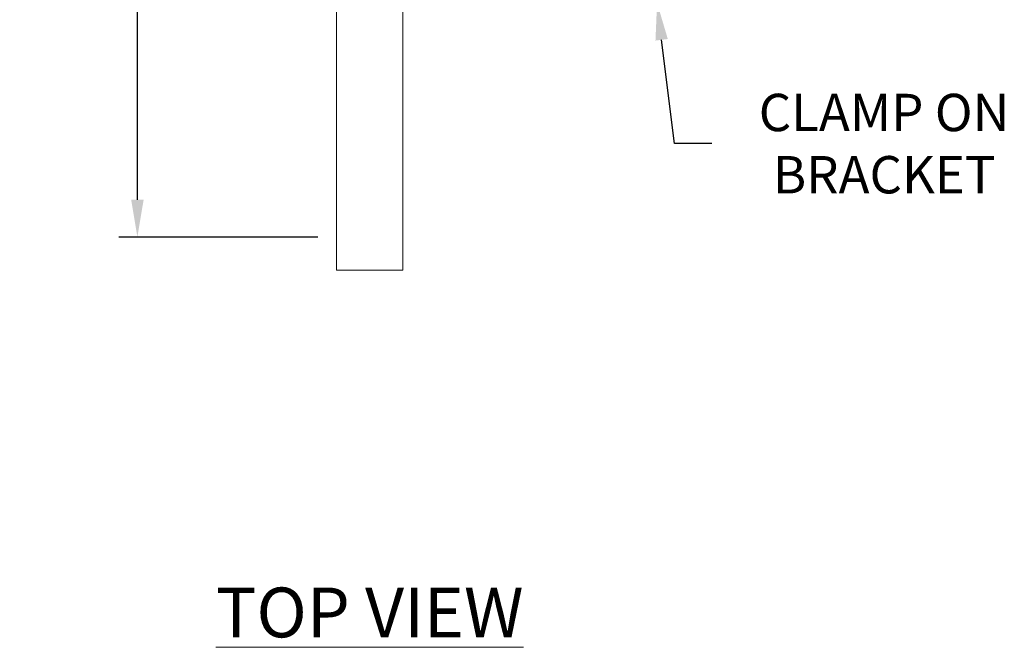
# Model space of a CAD drawing. Extents: x -25 to 779, y -22 to 425.
# Drawn here: x 25 to 40, y -22 to -13 of the extents above; entities that cross this region are included whole.
import ezdxf

# ---------------------------------------------------------------- set-up
doc = ezdxf.new("R2010")
doc.units = 0
doc.header["$MEASUREMENT"] = 0
doc.layers.get('DEFPOINTS').update_dxf_attribs({"linetype": 'CONTINUOUS'})
doc.layers.add('TEXT', color=7, linetype='CONTINUOUS', lineweight=15)
doc.styles.add('ROMAND', font='romand.shx', dxfattribs={"oblique": 15})
doc.dimstyles.new('ROMAND', dxfattribs={"dimscale": 4.5, "dimtxt": 0.125, "dimasz": 0.125, "dimexe": 0.0625, "dimexo": 0.0625, "dimgap": 0.09, "dimtad": 0, "dimtih": 1, "dimtoh": 1, "dimdec": 3, "dimzin": 0, "dimdsep": 46, "dimlunit": 4, "dimtxsty": 'ROMAND', "dimcen": 0, "dimadec": 0, "dimazin": 0, "dimtfac": 1, "dimtdec": 3, "dimtofl": 0, "dimtmove": 0, "dimatfit": 3, "dimfxl": 0, "dimtolj": 1, "dimtzin": 0, "dimarcsym": 0})

# ---------------------------------------------------------------- blocks, each defined once
blk = doc.blocks.new('*D27')
at = {"layer": 'DEFPOINTS', "color": 0}
for p in [(34.115, -6.87), (34.793, -12.311)]:
    blk.add_point(p, dxfattribs=at)
at = {"layer": 'TEXT', "color": 0, "lineweight": -2}
for p, q in [((35.057, -14.432), (34.862, -12.869)), ((35.62, -14.432), (35.057, -14.432))]:
    blk.add_line(p, q, dxfattribs=at)
at = {"layer": 'TEXT', "color": 0}
blk.add_solid([(34.955, -12.857), (34.769, -12.88), (34.793, -12.311)], dxfattribs=at)
at = {"layer": 'TEXT', "color": 0, "insert": (38.214, -14.432), "char_height": 0.5625, "attachment_point": 5, "style": 'ROMAND'}
blk.add_mtext('\\A1;CLAMP ON\\PBRACKET', dxfattribs=at)
blk = doc.blocks.new('*D36')
at = {"layer": 'DEFPOINTS', "color": 0}
for p in [(29.962, -3.34), (26.962, -15.84), (29.962, -15.84)]:
    blk.add_point(p, dxfattribs=at)
at = {"layer": 'TEXT', "color": 0, "lineweight": -2}
for p, q in [((29.681, -3.34), (26.681, -3.34)), ((26.962, -3.903), (26.962, -8.529)), ((26.962, -15.278), (26.962, -10.651)), ((29.681, -15.84), (26.681, -15.84))]:
    blk.add_line(p, q, dxfattribs=at)
at = {"layer": 'TEXT', "color": 0}
for points in [[(26.869, -3.903), (27.056, -3.903), (26.962, -3.34)], [(26.869, -15.278), (27.056, -15.278), (26.962, -15.84)]]:
    blk.add_solid(points, dxfattribs=at)
at = {"layer": 'TEXT', "color": 0, "insert": (26.962, -9.59), "char_height": 0.5625, "attachment_point": 5, "style": 'ROMAND'}
blk.add_mtext('\\A1;12{\\H1.000000x;\\S1/2;}"I.D.', dxfattribs=at)

msp = doc.modelspace()

# ---------------------------------------------------------------- linework, layer by layer
at = {"layer": 'TEXT'}
msp.add_lwpolyline([(30.9623, -2.8402), (29.9623, -2.8402), (29.9623, -16.3402), (30.9623, -16.3402)], close=True, dxfattribs=at)

# ---------------------------------------------------------------- texts
at = {"layer": 'TEXT', "insert": (30.4623, -21.4938), "char_height": 0.75, "attachment_point": 5, "style": 'ROMAND'}
msp.add_mtext('{\\LTOP VIEW}', dxfattribs=at)

# ---------------------------------------------------------------- dimensions: what is measured, and where the dimension line sits
at = {"layer": 'TEXT'}
dim = msp.add_linear_dim(base=(26.9623, -15.8402), p1=(29.9623, -3.3402), p2=(29.9623, -15.8402), angle=90, text='<>"I.D.', dimstyle='ROMAND', override={"dimlunit": 5}, dxfattribs=at)
dim.commit()
dim.dimension.update_dxf_attribs({"geometry": '*D36', "text_midpoint": (26.9623, -9.5902), "dimtype": 160})
dim = msp.add_diameter_dim_2p(p1=(34.1148, -6.8698), p2=(34.7927, -12.3106), text='CLAMP ON\\PBRACKET', dimstyle='ROMAND', dxfattribs=at)
dim.commit()
dim.dimension.update_dxf_attribs({"geometry": '*D27', "text_midpoint": (38.214, -14.4316), "dimtype": 163})

doc.saveas('drawing.dxf')
